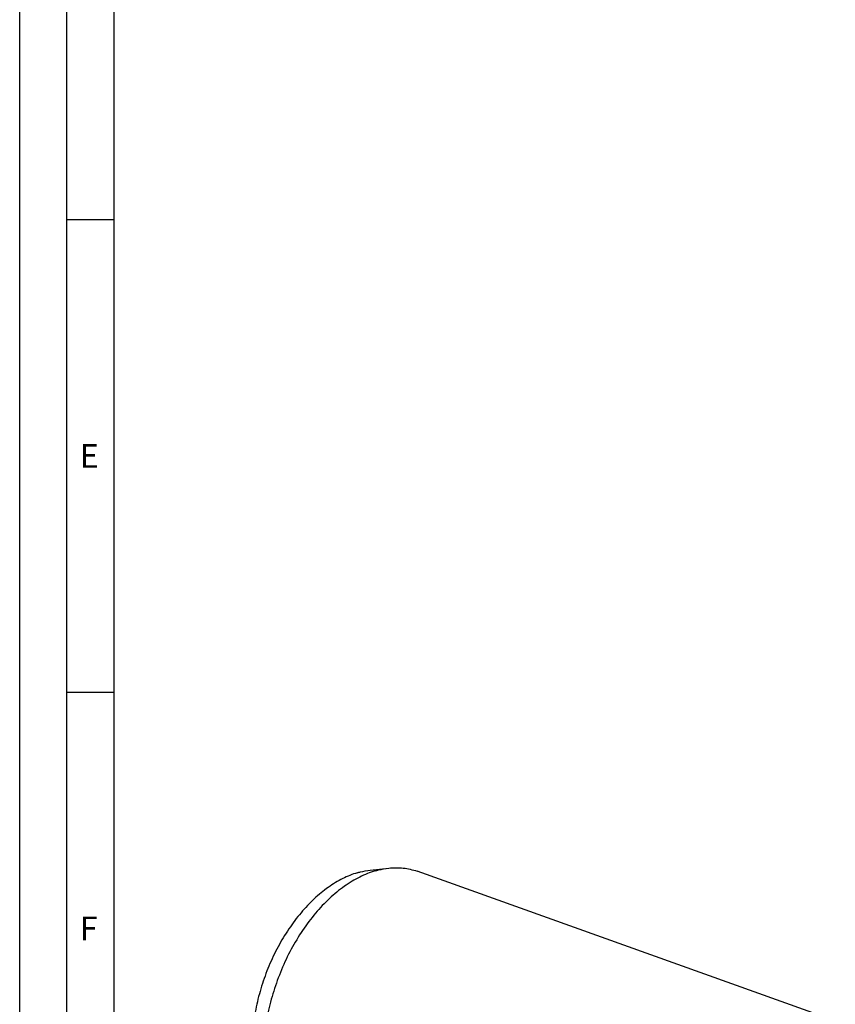
# Model space of a CAD drawing. Units: millimetres. Extents: x 0 to 594, y 0 to 420.
# Drawn here: x 0 to 86, y 127 to 231 of the extents above; entities that cross this region are included whole.
import ezdxf

# ---------------------------------------------------------------- set-up
doc = ezdxf.new("R2010")
doc.units = ezdxf.units.MM
doc.header["$LTSCALE"] = 32.67
doc.layers.add('607040972-000-02-ED1_FORMAT', color=7, linetype='CONTINUOUS')
doc.layers.add('607088833-000_CL', color=7, linetype='CONTINUOUS')
doc.styles.get("Standard").update_dxf_attribs({"font": 'TXT.SHX', "width": 0.7})

msp = doc.modelspace()

# ---------------------------------------------------------------- linework, layer by layer
at = {"layer": '607040972-000-02-ED1_FORMAT', "color": 3, "linetype": 'CONTINUOUS'}
for p, q in [((0, 0), (0, 420)), ((5, 5), (5, 415)), ((5, 210), (10, 210)), ((5, 160), (10, 160))]:
    msp.add_line(p, q, dxfattribs=at)
at = {"layer": '607040972-000-02-ED1_FORMAT', "color": 7, "linetype": 'CONTINUOUS'}
msp.add_line((10, 10), (10, 410), dxfattribs=at)
at = {"layer": '607088833-000_CL', "color": 7, "linetype": 'CONTINUOUS'}
for p, q in [((37.0729, 141.1647), (39.0436, 141.3833)), ((86.2997, 125.2074), (42.0409, 141.0538))]:
    msp.add_line(p, q, dxfattribs=at)
for points, knots in [([(35.7306, 140.8905), (35.1987, 140.7332), (34.4077, 140.4122), (33.4, 139.8534), (32.367, 139.1728), (31.1138, 138.1368), (29.7199, 136.6574), (28.441, 134.954), (27.3056, 133.0647), (26.3387, 131.0317), (25.5619, 128.9005), (24.9925, 126.7186), (24.6435, 124.5349), (24.5225, 122.398), (24.6328, 120.3553), (24.9721, 118.4521), (25.4494, 116.9909), (25.9432, 115.9378), (26.3578, 115.2226), (26.8208, 114.5721), (27.1655, 114.1782), (27.3448, 113.9942)], [0, 0, 0, 0, 0.05210322, 0.07964017, 0.10818065, 0.16818997, 0.23187789, 0.29869125, 0.36788556, 0.43858451, 0.50983374, 0.58065129, 0.65007682, 0.71722178, 0.78132265, 0.84179964, 0.89832319, 0.92510954, 0.95093798, 0.97587113, 1, 1, 1, 1]), ([(37.6204, 141.0925), (37.0564, 140.9258), (36.2177, 140.5854), (35.1492, 139.9929), (34.054, 139.2713), (32.7252, 138.1728), (31.2472, 136.6042), (29.8913, 134.7981), (28.6873, 132.7949), (27.6621, 130.6393), (26.8385, 128.3796), (26.2348, 126.0661), (25.8647, 123.7507), (25.7365, 121.485), (25.8534, 119.3191), (26.2132, 117.3012), (26.7192, 115.7518), (27.2428, 114.6353), (27.6824, 113.8769), (28.1734, 113.1872), (28.5388, 112.7695), (28.7289, 112.5745)], [0, 0, 0, 0, 0.05210322, 0.07964016, 0.10818064, 0.16818995, 0.23187787, 0.29869123, 0.36788553, 0.43858447, 0.5098337, 0.58065125, 0.65007678, 0.71722175, 0.78132262, 0.84179961, 0.89832317, 0.92510953, 0.95093797, 0.97587112, 1, 1, 1, 1]), ([(35.7306, 140.8905), (35.8426, 140.9236), (36.2834, 141.0441), (36.7348, 141.1272), (37.0729, 141.1647)], [0, 0, 0, 0, 0.25556121, 1, 1, 1, 1]), ([(37.6204, 141.0925), (37.7391, 141.1276), (38.2065, 141.2554), (38.6851, 141.3435), (39.0436, 141.3833)], [0, 0, 0, 0, 0.25556143, 1, 1, 1, 1]), ([(39.0436, 141.3833), (39.3024, 141.412), (39.8174, 141.4423), (40.5831, 141.4028), (41.3273, 141.2777), (41.8072, 141.1375), (42.0409, 141.0538)], [0, 0, 0, 0, 0.25690669, 0.50798456, 0.75502541, 1, 1, 1, 1])]:
    msp.add_open_spline(points, degree=3, knots=knots, dxfattribs=at)

# ---------------------------------------------------------------- texts
at = {"layer": '607040972-000-02-ED1_FORMAT', "color": 2, "linetype": 'CONTINUOUS', "char_height": 2.5, "width": 3.392857, "attachment_point": 1, "line_spacing_factor": 0.9}
for s, insert in [('E', (6.369, 186.25)), ('F', (6.369, 136.25))]:
    msp.add_mtext(s, dxfattribs=dict(at, insert=insert))

doc.saveas('drawing.dxf')
